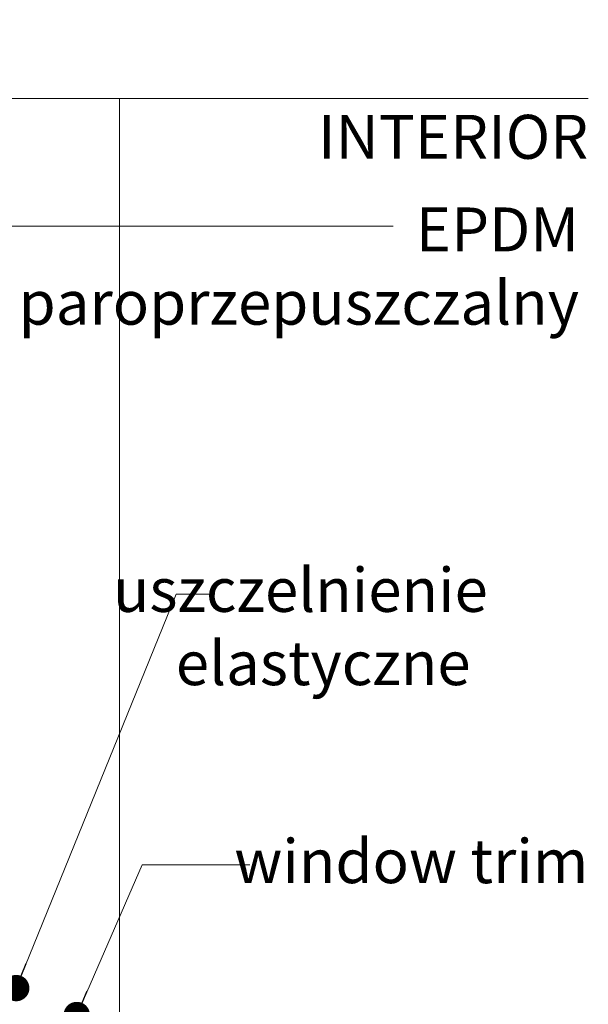
# Model space of a CAD drawing. Units: millimetres. Extents: x -5922 to 5224, y -7133 to 156.
# Drawn here: x -5496 to -5334, y -2349 to -2069 of the extents above; entities that cross this region are included whole.
import ezdxf

# ---------------------------------------------------------------- set-up
doc = ezdxf.new("R2010")
doc.units = ezdxf.units.MM
for name, color, linetype, lineweight in [('A-Hatch', 250, 'Continuous', 5), ('A-Text', 7, 'Continuous', 18), ('A_Text', 7, 'Continuous', 18)]:
    doc.layers.add(name, color=color, linetype=linetype, lineweight=lineweight)
doc.styles.add('ARIAL', font='arial.ttf')
doc.styles.add('text', font='arial.ttf', dxfattribs={"height": 12.5})
doc.dimstyles.new('Scale0005-2 mm DOT', dxfattribs={"dimscale": 5, "dimtxt": 2.5, "dimasz": 1.5, "dimexe": 5, "dimexo": 100, "dimgap": 1, "dimtad": 1, "dimdec": 0, "dimtxsty": 'ARIAL', "dimblk": 'tick', "dimcen": 2, "dimse1": 1, "dimse2": 1, "dimclrd": 251, "dimclre": 5, "dimclrt": 256, "dimaunit": 1, "dimazin": 0, "dimtfac": 1, "dimtdec": 0, "dimtix": 1, "dimtmove": 2, "dimatfit": 3, "dimldrblk": 'DOT', "dimfxl": 1, "dimlwd": -1, "dimarcsym": 0})

# ---------------------------------------------------------------- blocks, each defined once
blk = doc.blocks.new('_Dot')
at = {"color": 0, "linetype": 'ByBlock', "lineweight": -2}
blk.add_line((-0.5, 0), (-1, 0), dxfattribs=at)
at = {"color": 0, "linetype": 'ByBlock', "const_width": 0.5}
blk.add_lwpolyline([(-0.25, 0, 1), (0.25, 0, 1)], format="xyb", close=True, dxfattribs=at)
blk = doc.blocks.new('tick')
h = blk.add_hatch(color=256)
h.paths.add_polyline_path([(0.818, 0.782), (0.782, 0.818), (0, 0.035), (0, 0), (0.035, 0)])
h.paths.add_polyline_path([(0, -0.035), (0, 0), (-0.035, 0), (-0.818, -0.782), (-0.782, -0.818)])
for p, q in [((0, -3.125), (0, 3.125)), ((-0.818, -0.782), (0.782, 0.818)), ((-0.782, -0.818), (0.818, 0.782)), ((-1.875, 0), (1.875, 0))]:
    blk.add_line(p, q)
for points in [[(0.818, 0.782), (0.782, 0.818)], [(-0.818, -0.782), (-0.782, -0.818)]]:
    blk.add_lwpolyline(points)

msp = doc.modelspace()

# ---------------------------------------------------------------- linework, layer by layer
at = {"layer": 'A-Hatch'}
msp.add_line((-5467.56, -2091.45), (-5467.56, -2680.77), dxfattribs=at)
msp.add_lwpolyline([(-5918.47, -2091.45), (-5717.12, -2091.45), (-5711.37, -2111.04), (-5697.39, -2069.06), (-5692.87, -2091.45), (-5334.23, -2091.45)], dxfattribs=at)

# ---------------------------------------------------------------- texts
at = {"layer": 'A-Text', "char_height": 12.5, "style": 'text'}
for s, width, heights, insert, attachment_point in [('{\\fArial|b1|i0|c238|p34;INTERIOR}', 160.6546, [16.17], (-5334.23, -2096.13), 3), ('EPDM\\Pparoprzepuszczalny', 263.9454, [0], (-5336.88, -2122.48), 3), ('{\\W8.4266;    }uszczelnienie\\P{\\W9.5962;    }elastyczne', 263.9454, [0], (-5598.18, -2225.03), 1), ('window trim', 263.9454, [0], (-5334.23, -2302.2), 3)]:
    msp.add_mtext_dynamic_manual_height_columns(s, width=width, gutter_width=62.5, heights=heights, dxfattribs=dict(at, insert=insert, attachment_point=attachment_point))

# ---------------------------------------------------------------- leaders
at = {"layer": 'A_Text'}
for points in [[(-5593.79, -2351.55), (-5593.71, -2127.8), (-5389.77, -2127.8)], [(-5496.95, -2344.55), (-5451.45, -2232.45), (-5440.5, -2232.45)], [(-5479.73, -2352.21), (-5461.14, -2309.52), (-5430.47, -2309.52)]]:
    msp.add_leader(points, dimstyle='Scale0005-2 mm DOT', override={"dimtad": 0, "dimclrd": 250}, dxfattribs=at)

doc.saveas('drawing.dxf')
